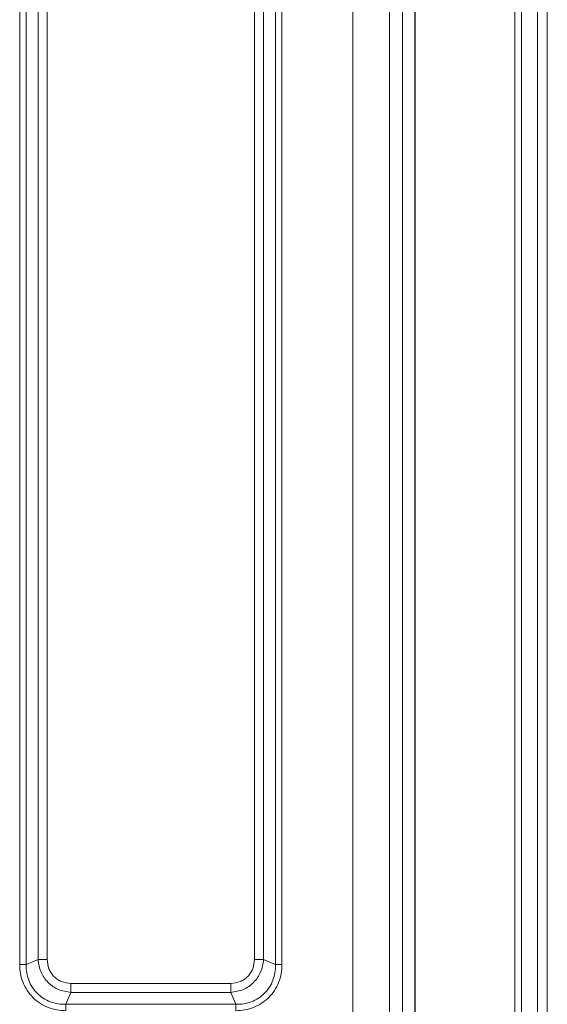
# Model space of a CAD drawing. Units: millimetres. Extents: x 0 to 210, y 0 to 297.
# Drawn here: x 99 to 105, y 174 to 184 of the extents above; entities that cross this region are included whole.
import ezdxf

# ---------------------------------------------------------------- set-up
doc = ezdxf.new("R2010")
doc.units = ezdxf.units.MM

msp = doc.modelspace()

# ---------------------------------------------------------------- linework, layer by layer
at = {"color": 8, "linetype": 'Continuous', "lineweight": 18}
for p, q in [((104.3532, 195.87394), (104.3532, 170.67394)), ((104.42391, 170.67394), (104.42391, 195.87394)), ((104.60069, 195.87394), (104.60069, 170.67394)), ((104.70676, 170.67394), (104.70676, 195.87394)), ((102.5807, 172.52339), (102.5807, 194.02449)), ((102.98066, 194.02449), (102.98066, 172.52339)), ((103.1227, 172.52335), (103.1227, 194.02453)), ((98.94164, 192.45218), (98.94164, 174.09569)), ((99.01234, 192.45222), (99.01234, 174.09565)), ((101.7369, 174.09565), (101.7369, 192.45222)), ((101.80761, 174.09569), (101.80761, 192.45219)), ((99.14205, 192.39674), (99.14205, 174.15113)), ((99.24104, 174.15113), (99.24104, 192.39674)), ((101.5082, 192.39674), (101.5082, 174.15113)), ((101.6072, 174.15113), (101.6072, 192.39674)), ((99.14205, 174.15113), (99.01234, 174.09565)), ((101.7369, 174.09565), (101.6072, 174.15113)), ((101.24743, 173.89036), (99.50182, 173.89036)), ((99.44634, 173.66166), (99.50182, 173.79136)), ((99.50182, 173.79136), (101.24743, 173.79136)), ((101.24743, 173.79136), (101.30291, 173.66166)), ((99.44634, 173.66166), (101.30291, 173.66166))]:
    msp.add_line(p, q, dxfattribs=at)
at = {"color": 7, "linetype": 'Continuous', "lineweight": 25}
msp.add_line((103.26212, 172.42644), (103.26212, 194.12144), dxfattribs=at)
at = {"color": 8, "linetype": 'Continuous', "lineweight": 18}
for points, knots in [([(99.50182, 173.79136), (99.45481, 173.79881), (99.36236, 173.81346), (99.24656, 173.89592), (99.16414, 174.01171), (99.14949, 174.10415), (99.14205, 174.15113)], [0, 0, 0, 0, 0.25423599, 0.50006519, 0.74588286, 1, 1, 1, 1]), ([(99.50182, 173.89036), (99.46698, 173.89398), (99.41507, 173.89938), (99.3542, 173.93211), (99.31479, 173.96413), (99.28278, 174.00354), (99.25006, 174.06441), (99.24467, 174.1163), (99.24104, 174.15113)], [0, 0, 0, 0, 0.25312717, 0.37710894, 0.50001271, 0.62301385, 0.74696775, 1, 1, 1, 1]), ([(101.6072, 174.15113), (101.59975, 174.10413), (101.58509, 174.01167), (101.50264, 173.89587), (101.38685, 173.81345), (101.29441, 173.79881), (101.24743, 173.79136)], [0, 0, 0, 0, 0.25423599, 0.50006519, 0.74588286, 1, 1, 1, 1]), ([(101.5082, 174.15113), (101.50458, 174.11629), (101.49918, 174.06438), (101.46645, 174.00351), (101.43443, 173.96411), (101.39502, 173.93209), (101.33415, 173.89938), (101.28226, 173.89398), (101.24743, 173.89036)], [0, 0, 0, 0, 0.25312717, 0.37710894, 0.50001271, 0.62301385, 0.74696775, 1, 1, 1, 1]), ([(98.94164, 174.09569), (98.94336, 174.06247), (98.94679, 173.9962), (98.97549, 173.90024), (99.02102, 173.81154), (99.08411, 173.73396), (99.1617, 173.67066), (99.25063, 173.6249), (99.34681, 173.59611), (99.41317, 173.59267), (99.44638, 173.59095)], [0, 0, 0, 0, 0.12518588, 0.24976145, 0.37467199, 0.49944654, 0.62445956, 0.74989246, 0.87486646, 1, 1, 1, 1]), ([(99.01234, 174.09565), (99.01305, 174.06582), (99.01443, 174.00807), (99.0377, 173.9238), (99.07598, 173.84698), (99.13029, 173.7796), (99.19766, 173.72529), (99.27449, 173.68701), (99.35876, 173.66374), (99.41651, 173.66237), (99.44634, 173.66166)], [0, 0, 0, 0, 0.12928824, 0.25034997, 0.37651807, 0.50000085, 0.62347942, 0.74965326, 0.87071038, 1, 1, 1, 1]), ([(101.30287, 173.59095), (101.33609, 173.59267), (101.40236, 173.59611), (101.49832, 173.6248), (101.58702, 173.67033), (101.66459, 173.73342), (101.7279, 173.81101), (101.77366, 173.89994), (101.80245, 173.99612), (101.80589, 174.06248), (101.80761, 174.09569)], [0, 0, 0, 0, 0.12518588, 0.24976145, 0.37467199, 0.49944654, 0.62445956, 0.74989246, 0.87486646, 1, 1, 1, 1]), ([(101.30291, 173.66166), (101.33273, 173.66237), (101.39049, 173.66374), (101.47476, 173.68701), (101.55158, 173.72529), (101.61896, 173.7796), (101.67327, 173.84698), (101.71155, 173.9238), (101.73482, 174.00807), (101.73619, 174.06582), (101.7369, 174.09565)], [0, 0, 0, 0, 0.12928824, 0.25034997, 0.37651807, 0.50000085, 0.62347942, 0.74965326, 0.87071038, 1, 1, 1, 1])]:
    msp.add_open_spline(points, degree=3, knots=knots, dxfattribs=at)
for points in [[(99.14205, 174.15113), (99.1489, 174.15113), (99.16259, 174.15113), (99.18717, 174.15113), (99.21354, 174.15113), (99.23188, 174.15113), (99.24104, 174.15113)], [(101.5082, 174.15113), (101.51737, 174.15113), (101.5357, 174.15113), (101.56208, 174.15113), (101.58666, 174.15113), (101.60035, 174.15113), (101.6072, 174.15113)], [(99.01234, 174.09565), (99.00745, 174.09565), (98.99767, 174.09566), (98.98012, 174.09567), (98.96128, 174.09568), (98.94819, 174.09568), (98.94164, 174.09569)], [(101.80761, 174.09569), (101.80106, 174.09568), (101.78797, 174.09568), (101.76913, 174.09567), (101.75158, 174.09566), (101.74179, 174.09565), (101.7369, 174.09565)], [(99.50182, 173.89036), (99.50182, 173.88119), (99.50182, 173.86286), (99.50182, 173.83648), (99.50182, 173.8119), (99.50182, 173.79821), (99.50182, 173.79136)], [(101.24743, 173.89036), (101.24743, 173.88119), (101.24743, 173.86286), (101.24743, 173.83648), (101.24743, 173.8119), (101.24743, 173.79821), (101.24743, 173.79136)], [(99.44638, 173.59095), (99.44637, 173.5975), (99.44637, 173.61059), (99.44636, 173.62943), (99.44635, 173.64698), (99.44634, 173.65677), (99.44634, 173.66166)], [(101.30287, 173.59095), (101.30288, 173.5975), (101.30288, 173.61059), (101.30289, 173.62943), (101.3029, 173.64698), (101.30291, 173.65677), (101.30291, 173.66166)]]:
    msp.add_open_spline(points, degree=3, dxfattribs=at)

doc.saveas('drawing.dxf')
